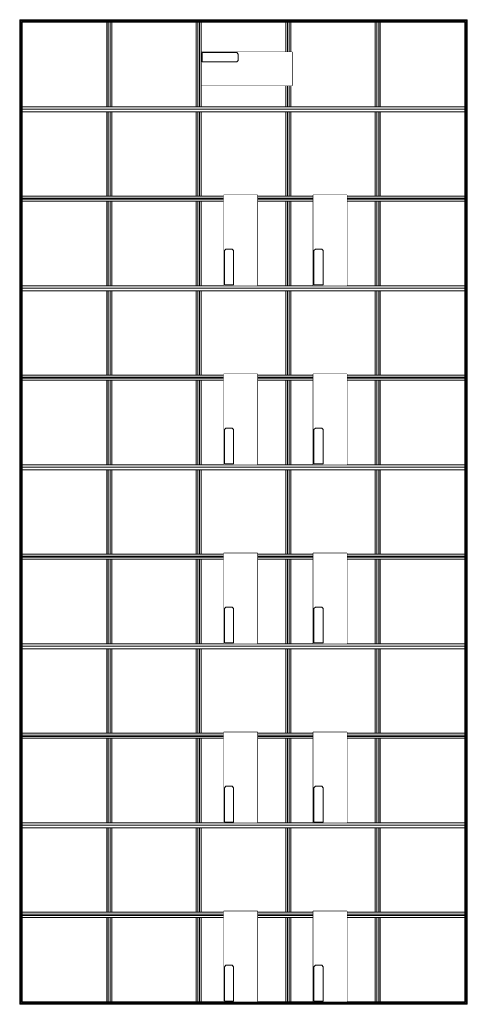
# Model space of a CAD drawing. Units: millimetres. Extents: x 30677 to 33677, y -4452 to 2148.
import ezdxf

# ---------------------------------------------------------------- set-up
doc = ezdxf.new("R2010")
doc.units = ezdxf.units.MM
doc.set_wipeout_variables(frame=1)

# ---------------------------------------------------------------- blocks, each defined once
blk = doc.blocks.new('E-box')
at = {"lineweight": 9}
blk.add_lwpolyline([(-225, 607), (0, 607), (0, 0), (-225, 0)], close=True, dxfattribs=at)
blk.add_wipeout([(0, 607), (-225, 607), (-225, 0), (0, 0)], dxfattribs=at)
for p, q in [((-211, 245.2), (-221, 235.2)), ((-221, 235.2), (-221, 7)), ((-198, 245.2), (-211, 245.2)), ((-182, 245.2), (-198, 245.2)), ((-169, 245.2), (-182, 245.2)), ((-159, 235.2), (-169, 245.2)), ((-159, 7), (-159, 235.2)), ((-221, 7), (-221, 6.8)), ((-221, 6), (-221, 6.8)), ((-221, 6), (-221, 5.2)), ((-221, 5.2), (-221, 5)), ((-159, 5), (-221, 5)), ((-159, 6.8), (-159, 7)), ((-159, 6.8), (-159, 6)), ((-159, 5.2), (-159, 6)), ((-159, 5.2), (-159, 5))]:
    blk.add_line(p, q, dxfattribs=at)
blk = doc.blocks.new('LCM C L1200W3000 TW')
at = {"lineweight": 9}
for points in [[(3000, 0), (3000, -1200), (0, -1200)], [(0, 0), (0, -1200), (3000, -1200)], [(3000, -1200), (3000, 0), (0, 0)], [(0, -1200), (0, 0), (3000, 0)], [(4.7, -1200), (4.7, 0)], [(4.7, 0), (4.7, -1200)], [(12.2, -1200), (12.2, 0)], [(17, 0), (17, -1200), (17, -1200)], [(2983, 0), (2983, -1200), (2983, -1200)], [(2987.7, -1200), (2987.7, 0)], [(2995.2, -1200), (2995.2, 0)], [(2995.2, 0), (2995.2, -1200)], [(10.5, -9.6), (8.5, -10.8), (6.5, -9.6), (6.5, -7.3), (8.5, -6.2), (10.5, -7.3), (10.5, -9.6)], [(10.5, -24.6), (8.5, -25.8), (6.5, -24.6), (6.5, -22.3), (8.5, -21.2), (10.5, -22.3), (10.5, -24.6)], [(2989.5, -9.6), (2991.5, -10.8), (2993.5, -9.6), (2993.5, -7.3), (2991.5, -6.2), (2989.5, -7.3), (2989.5, -9.6)], [(2989.5, -24.6), (2991.5, -25.8), (2993.5, -24.6), (2993.5, -22.3), (2991.5, -21.2), (2989.5, -22.3), (2989.5, -24.6)], [(10.5, -1175.4), (8.5, -1174.2), (6.5, -1175.4), (6.5, -1177.7), (8.5, -1178.8), (10.5, -1177.7), (10.5, -1175.4)], [(2989.5, -1175.4), (2991.5, -1174.2), (2993.5, -1175.4), (2993.5, -1177.7), (2991.5, -1178.8), (2989.5, -1177.7), (2989.5, -1175.4)], [(10.5, -1190.4), (8.5, -1189.2), (6.5, -1190.4), (6.5, -1192.7), (8.5, -1193.8), (10.5, -1192.7), (10.5, -1190.4)], [(2989.5, -1190.4), (2991.5, -1189.2), (2993.5, -1190.4), (2993.5, -1192.7), (2991.5, -1193.8), (2989.5, -1192.7), (2989.5, -1190.4)]]:
    blk.add_lwpolyline(points, dxfattribs=at)
for points in [[(17, -17), (2983, -17), (2983, 0), (17, 0)], [(583, -583), (617, -583), (617, -17), (583, -17)], [(594, -583), (606, -583), (606, -17), (594, -17)], [(1183, -583), (1217, -583), (1217, -17), (1183, -17)], [(1194, -583), (1206, -583), (1206, -17), (1194, -17)], [(1783, -583), (1817, -583), (1817, -17), (1783, -17)], [(1794, -583), (1806, -583), (1806, -17), (1794, -17)], [(2383, -583), (2417, -583), (2417, -17), (2383, -17)], [(2394, -583), (2406, -583), (2406, -17), (2394, -17)], [(2983, -617), (17, -617), (17, -583), (2983, -583)], [(17, -596.2), (2983, -596.2), (2983, -603.8), (17, -603.8)], [(583, -617), (617, -617), (617, -1183), (583, -1183)], [(594, -617), (606, -617), (606, -1183), (594, -1183)], [(1183, -617), (1217, -617), (1217, -1183), (1183, -1183)], [(1194, -617), (1206, -617), (1206, -1183), (1194, -1183)], [(1783, -617), (1817, -617), (1817, -1183), (1783, -1183)], [(1794, -617), (1806, -617), (1806, -1183), (1794, -1183)], [(2383, -617), (2417, -617), (2417, -1183), (2383, -1183)], [(2394, -617), (2406, -617), (2406, -1183), (2394, -1183)], [(17, -1183), (2983, -1183), (2983, -1200), (17, -1200)], [(17, -1183), (2983, -1183), (2983, -1200), (17, -1200)]]:
    blk.add_lwpolyline(points, close=True, dxfattribs=at)
for centre, radius in [((8.5, -8.5), 6.25), ((8.5, -23.5), 6.25), ((8.5, -8.5), 5.05), ((8.5, -23.5), 5.05), ((8.5, -8.5), 2.96), ((8.5, -23.5), 2.96), ((2991.5, -8.5), 6.25), ((2991.5, -23.5), 6.25), ((2991.5, -8.5), 5.05), ((2991.5, -23.5), 5.05), ((2991.5, -8.5), 2.96), ((2991.5, -23.5), 2.96), ((8.5, -1176.5), 6.25), ((8.5, -1191.5), 6.25), ((8.5, -1176.5), 5.05), ((8.5, -1191.5), 5.05), ((8.5, -1176.5), 2.96), ((2991.5, -1176.5), 6.25), ((2991.5, -1191.5), 6.25), ((2991.5, -1176.5), 5.05), ((2991.5, -1191.5), 5.05), ((2991.5, -1176.5), 2.96), ((8.5, -1191.5), 2.96), ((2991.5, -1191.5), 2.96)]:
    blk.add_circle(centre, radius, dxfattribs=at)
for p in [(1593, -1183), (2193, -1183)]:
    blk.add_blockref('E-box', p, dxfattribs=at)
blk = doc.blocks.new('mounting')
at = {"lineweight": 9}
for p, q in [((-698.5, 1806.4), (-698.5, 1806)), ((-668.5, 1806.4), (-698.5, 1806.4)), ((-698.5, 1806), (-698.5, 1805.9)), ((-698.5, 1805.9), (-698.5, 1805.6)), ((-698.5, 1805.9), (-698.5, 1805.9)), ((-668.5, 1805.9), (-698.5, 1805.9)), ((-698.5, 1805.6), (-698.5, 1805.4)), ((-698.5, 1805.4), (-698.5, 1797.9)), ((-698.5, 1797.9), (-698.5, 1797.5)), ((-698.5, 1797.5), (-698.5, 1797.4)), ((-698.5, 1797.4), (-698.5, 1797.1)), ((-668.5, 1797.4), (-698.5, 1797.4)), ((-698.5, 1797.1), (-698.5, 1796.9)), ((-668.5, 1796.9), (-698.5, 1796.9)), ((-668.5, 1806.4), (-668.5, 1806)), ((-668.5, 1806), (-668.5, 1805.9)), ((-668.5, 1805.9), (-668.5, 1805.9)), ((-668.5, 1805.9), (-668.5, 1805.6)), ((-668.5, 1805.6), (-668.5, 1805.4)), ((-668.5, 1805.4), (-668.5, 1797.9)), ((-668.5, 1797.9), (-668.5, 1797.5)), ((-668.5, 1797.5), (-668.5, 1797.4)), ((-668.5, 1797.4), (-668.5, 1797.1)), ((-668.5, 1797.1), (-668.5, 1796.9))]:
    blk.add_line(p, q, dxfattribs=at)
blk.add_lwpolyline([(-698.5, 1806.4), (-668.5, 1806.4), (-668.5, 1796.9), (-698.5, 1796.9)], close=True, dxfattribs=at)
for centre, radius in [((-691, 1801.6), 3), ((-691, 1801.6), 2.5), ((-676, 1801.6), 3.97), ((-676, 1801.6), 3.97), ((-676, 1801.6), 3.37), ((-676, 1801.6), 3.37)]:
    blk.add_circle(centre, radius, dxfattribs=at)
blk = doc.blocks.new('LCM L L600W3000')
at = {"lineweight": 9}
for points in [[(3000, -600), (3000, 0), (0, 0), (0, -600), (3000, -600)], [(4.7, -600), (4.7, -4.7), (2995.2, -4.7), (2995.5, -600)], [(2995.5, -600), (2995.2, -4.7), (4.7, -4.7), (4.7, -600)], [(12.2, -600), (12.2, -12.2), (2987.7, -12.2), (2987.8, -599.5)], [(2983, -600), (2983, -17), (17, -17), (17, -600), (17, -600)], [(10.5, -575.4), (8.5, -574.2), (6.5, -575.4), (6.5, -577.7), (8.5, -578.8), (10.5, -577.7), (10.5, -575.4)], [(10.5, -590.4), (8.5, -589.2), (6.5, -590.4), (6.5, -592.7), (8.5, -593.8), (10.5, -592.7), (10.5, -590.4)], [(2989.5, -575.4), (2991.5, -574.2), (2993.5, -575.4), (2993.5, -577.7), (2991.5, -578.8), (2989.5, -577.7), (2989.5, -575.4)], [(2989.5, -590.4), (2991.5, -589.2), (2993.5, -590.4), (2993.5, -592.7), (2991.5, -593.8), (2989.5, -592.7), (2989.5, -590.4)]]:
    blk.add_lwpolyline(points, dxfattribs=at)
for points in [[(3000, -600), (0, -600), (0, 0), (3000, 0)], [(617, -17), (583, -17), (583, -583), (617, -583)], [(606, -17), (594, -17), (594, -583), (606, -583)], [(1217, -17), (1183, -17), (1183, -583), (1217, -583)], [(1206, -17), (1194, -17), (1194, -583), (1206, -583)], [(1817, -17), (1783, -17), (1783, -583), (1817, -583)], [(1806, -17), (1794, -17), (1794, -583), (1806, -583)], [(2417, -17), (2383, -17), (2383, -583), (2417, -583)], [(2406, -17), (2394, -17), (2394, -583), (2406, -583)], [(2983, -583), (17, -583), (17, -600), (2983, -600)]]:
    blk.add_lwpolyline(points, close=True, dxfattribs=at)
for centre, radius in [((8.5, -576.5), 6.25), ((8.5, -591.5), 6.25), ((8.5, -576.5), 5.05), ((8.5, -591.5), 5.05), ((8.5, -576.5), 2.96), ((8.5, -591.5), 2.96), ((2991.5, -576.5), 6.25), ((2991.5, -591.5), 6.25), ((2991.5, -576.5), 5.05), ((2991.5, -591.5), 5.05), ((2991.5, -576.5), 2.96), ((2991.5, -591.5), 2.96)]:
    blk.add_circle(centre, radius, dxfattribs=at)
blk.add_blockref('mounting', (900, -1810.1), dxfattribs=at)
at = {"lineweight": 9, "xscale": -1}
blk.add_blockref('mounting', (1800, -1810.1), dxfattribs=at)
at = {"lineweight": 9, "rotation": 270}
blk.add_blockref('E-box', (1219, -442), dxfattribs=at)
blk.add_blockref('E-box', (1219, -442), dxfattribs=at)
blk.add_blockref('E-box', (1219, -442), dxfattribs=at)
blk = doc.blocks.new('LCM R L1200W3000 TW')
at = {"lineweight": 9}
for points in [[(0, 0), (0, -1200), (3000, -1200), (3000, 0), (0, 0)], [(2995.2, 0), (2995.2, -1195.2), (4.7, -1195.2), (4.5, 0)], [(4.5, 0), (4.7, -1195.2), (2995.2, -1195.2), (2995.2, 0)], [(2987.7, 0), (2987.7, -1187.7), (12.2, -1187.7), (12.2, -0.5)], [(17, 0), (17, -1183), (2983, -1183), (2983, 0), (2983, 0)], [(10.5, -9.6), (8.5, -10.8), (6.5, -9.6), (6.5, -7.3), (8.5, -6.2), (10.5, -7.3), (10.5, -9.6)], [(10.5, -24.6), (8.5, -25.8), (6.5, -24.6), (6.5, -22.3), (8.5, -21.2), (10.5, -22.3), (10.5, -24.6)], [(2989.5, -9.6), (2991.5, -10.8), (2993.5, -9.6), (2993.5, -7.3), (2991.5, -6.2), (2989.5, -7.3), (2989.5, -9.6)], [(2989.5, -24.6), (2991.5, -25.8), (2993.5, -24.6), (2993.5, -22.3), (2991.5, -21.2), (2989.5, -22.3), (2989.5, -24.6)]]:
    blk.add_lwpolyline(points, dxfattribs=at)
for points in [[(0, 0), (3000, 0), (3000, -1200), (0, -1200)], [(17, -17), (2983, -17), (2983, 0), (17, 0)], [(583, -583), (617, -583), (617, -17), (583, -17)], [(594, -583), (606, -583), (606, -17), (594, -17)], [(1183, -583), (1217, -583), (1217, -17), (1183, -17)], [(1194, -583), (1206, -583), (1206, -17), (1194, -17)], [(1783, -583), (1817, -583), (1817, -17), (1783, -17)], [(1794, -583), (1806, -583), (1806, -17), (1794, -17)], [(2383, -583), (2417, -583), (2417, -17), (2383, -17)], [(2394, -583), (2406, -583), (2406, -17), (2394, -17)], [(2983, -583), (17, -583), (17, -617), (2983, -617)], [(17, -603.8), (2983, -603.8), (2983, -596.2), (17, -596.2)], [(583, -617), (617, -617), (617, -1183), (583, -1183)], [(594, -617), (606, -617), (606, -1183), (594, -1183)], [(1183, -617), (1217, -617), (1217, -1183), (1183, -1183)], [(1194, -617), (1206, -617), (1206, -1183), (1194, -1183)], [(1783, -617), (1817, -617), (1817, -1183), (1783, -1183)], [(1794, -617), (1806, -617), (1806, -1183), (1794, -1183)], [(2383, -617), (2417, -617), (2417, -1183), (2383, -1183)], [(2394, -617), (2406, -617), (2406, -1183), (2394, -1183)]]:
    blk.add_lwpolyline(points, close=True, dxfattribs=at)
for centre, radius in [((8.5, -8.5), 6.25), ((8.5, -23.5), 6.25), ((8.5, -8.5), 5.05), ((8.5, -23.5), 5.05), ((8.5, -8.5), 2.96), ((8.5, -23.5), 2.96), ((2991.5, -8.5), 6.25), ((2991.5, -23.5), 6.25), ((2991.5, -8.5), 5.05), ((2991.5, -23.5), 5.05), ((2991.5, -8.5), 2.96), ((2991.5, -23.5), 2.96)]:
    blk.add_circle(centre, radius, dxfattribs=at)
at = {"lineweight": 9, "xscale": -1, "rotation": 180}
blk.add_blockref('mounting', (900, 610.1), dxfattribs=at)
at = {"lineweight": 9, "rotation": 180}
blk.add_blockref('mounting', (2100, 610.1), dxfattribs=at)
at = {"lineweight": 9}
for p in [(1593, -1183), (2193, -1183)]:
    blk.add_blockref('E-box', p, dxfattribs=at)
blk = doc.blocks.new('*U131')
at = {"lineweight": 9}
blk.add_blockref('LCM C L1200W3000 TW', (39.8, -1842.5), dxfattribs=at)
for p in [(39.8, -642.5), (39.8, -3042.5)]:
    blk.add_blockref('LCM C L1200W3000 TW', p, dxfattribs=at)
for name, p in [('LCM L L600W3000', (39.8, -42.5)), ('LCM C L1200W3000 TW', (39.8, -4242.5))]:
    blk.add_blockref(name, p, dxfattribs=at)
blk.add_blockref('LCM R L1200W3000 TW', (39.8, -5442.5), dxfattribs=at)

msp = doc.modelspace()

# ---------------------------------------------------------------- block references
at = {"lineweight": 9}
msp.add_blockref('*U131', (30637.7, 2190), dxfattribs=at)

doc.saveas('drawing.dxf')
